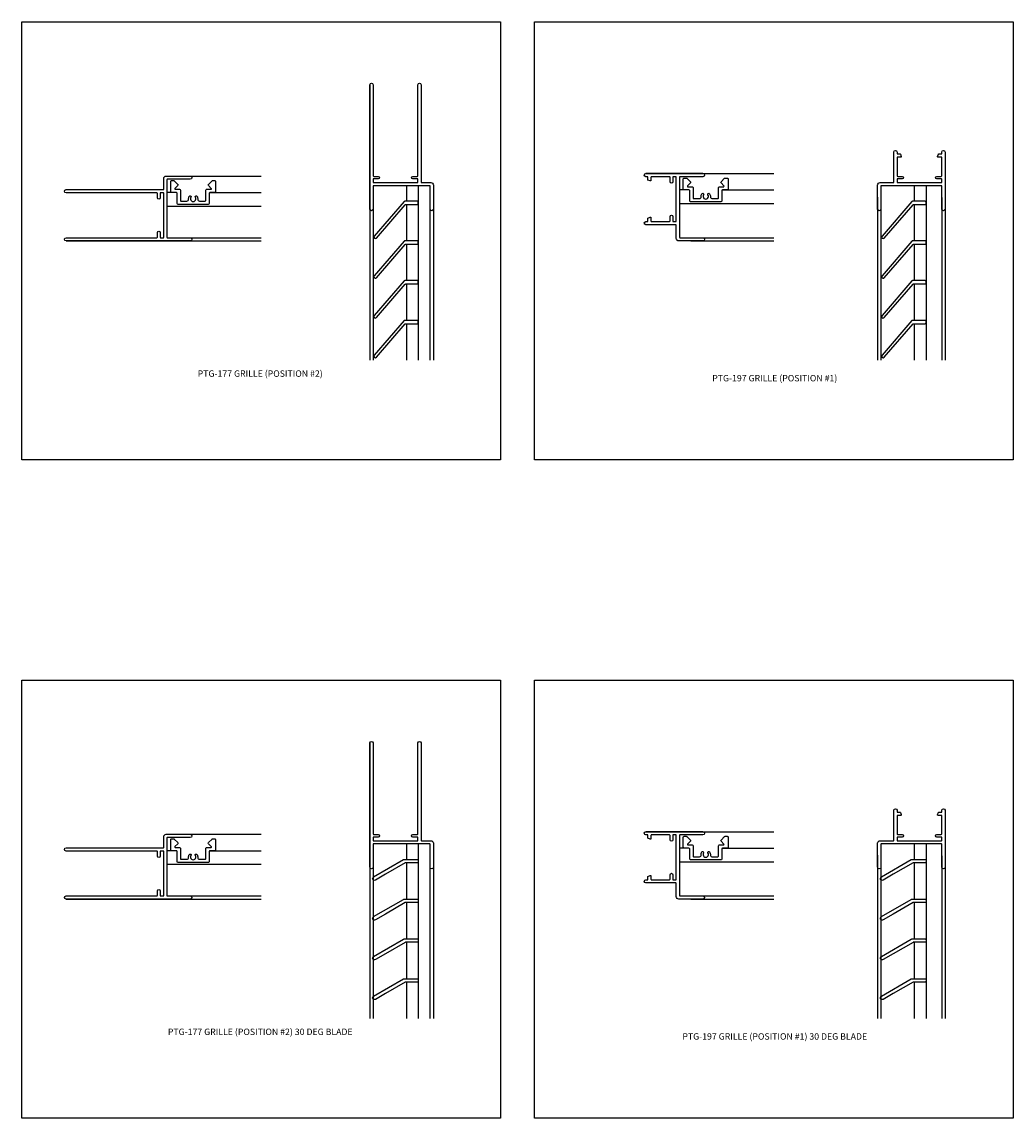
# Model space of a CAD drawing. Units: inches. Extents: x 0 to 139, y 2 to 23.
# Drawn here: x 10 to 29, y 2 to 23 of the extents above; entities that cross this region are included whole.
import ezdxf

# ---------------------------------------------------------------- set-up
doc = ezdxf.new("R2010")
doc.units = ezdxf.units.IN
doc.header["$MEASUREMENT"] = 0
doc.layers.add('BLADES', color=4, linetype='Continuous')
doc.layers.add('Object2', color=2, linetype='Continuous')
doc.styles.add('EXT', font='times.ttf', dxfattribs={"width": 1.25, "height": 0.065})

# ---------------------------------------------------------------- blocks, each defined once
blk = doc.blocks.new('*U59')
at = {"layer": 'BLADES'}
blk.add_lwpolyline([(0.192, 0.138), (-0.195, -0.085, -0.278179), (-0.195, -0.085, 10.988486), (-0.195, -0.085, 2.186776), (-0.195, -0.085), (-0.392, -0.199, -1), (-0.427, -0.136), (0.158, 0.201, -0.131652), (0.166, 0.204), (0.429, 0.204), (0.429, 0.204), (0.429, 0.204), (0.429, 0.204, -0.414214), (0.445, 0.188), (0.445, 0.156, -0.414214), (0.429, 0.14), (0.2, 0.14, 0.131652)], format="xyb", close=True, dxfattribs=at)
blk = doc.blocks.new('*U61')
at = {"color": 0, "linetype": 'ByBlock', "lineweight": -2, "transparency": 16777216}
for p in [(0, 0), (0, -0.775), (0, -1.55), (0, -2.325)]:
    blk.add_blockref('*U59', p, dxfattribs=at)
blk = doc.blocks.new('*U62')
at = {"layer": 'BLADES'}
blk.add_lwpolyline([(0.192, 0.138), (-0.195, -0.085, -0.278179), (-0.195, -0.085, 10.988486), (-0.195, -0.085, 2.186776), (-0.195, -0.085), (-0.392, -0.199, -1), (-0.427, -0.136), (0.158, 0.201, -0.131652), (0.166, 0.204), (0.429, 0.204), (0.429, 0.204), (0.429, 0.204), (0.429, 0.204, -0.414214), (0.445, 0.188), (0.445, 0.156, -0.414214), (0.429, 0.14), (0.2, 0.14, 0.131652)], format="xyb", close=True, dxfattribs=at)
blk = doc.blocks.new('*U64')
at = {"color": 0, "linetype": 'ByBlock', "lineweight": -2, "transparency": 16777216}
for p in [(0, 0), (0, -0.775), (0, -1.55), (0, -2.325)]:
    blk.add_blockref('*U62', p, dxfattribs=at)

msp = doc.modelspace()

# ---------------------------------------------------------------- linework, layer by layer
for p, q in [((13.198, 20.027), (14.815, 20.027)), ((23.208, 20.077), (24.815, 20.077)), ((13.16, 19.706), (12.977, 19.706)), ((13.814, 19.706), (14.815, 19.706)), ((16.935, 19.809), (16.935, 16.437)), ((16.998, 19.831), (16.998, 16.436)), ((17.649, 19.838), (17.649, 19.535)), ((17.88, 19.836), (17.88, 16.437)), ((18.111, 16.437), (18.111, 19.775)), ((18.174, 19.775), (18.174, 16.437)), ((23.16, 19.756), (22.977, 19.756)), ((23.814, 19.756), (24.815, 19.756)), ((27.555, 19.838), (27.555, 19.543)), ((27.786, 19.836), (27.786, 16.437)), ((17.649, 19.471), (17.649, 18.762)), ((22.977, 19.492), (24.815, 19.492)), ((26.841, 19.616), (26.841, 16.437)), ((26.904, 19.606), (26.904, 16.437)), ((27.555, 19.475), (27.555, 18.762)), ((28.093, 19.606), (28.093, 16.437)), ((28.156, 19.606), (28.156, 16.437)), ((12.977, 19.442), (14.815, 19.442)), ((13.208, 18.825), (14.815, 18.825)), ((23.208, 18.825), (24.815, 18.825)), ((13.208, 18.762), (14.815, 18.762)), ((17.649, 18.698), (17.649, 17.987)), ((23.198, 18.762), (24.815, 18.762)), ((27.555, 18.698), (27.555, 17.987)), ((17.649, 17.923), (17.649, 17.212)), ((27.555, 17.923), (27.555, 17.212)), ((17.649, 17.148), (17.649, 16.437)), ((27.555, 17.148), (27.555, 16.437)), ((13.198, 7.192), (14.815, 7.192)), ((23.208, 7.242), (24.815, 7.242)), ((13.16, 6.871), (12.977, 6.871)), ((13.814, 6.871), (14.815, 6.871)), ((16.935, 6.974), (16.935, 3.602)), ((16.998, 6.996), (16.998, 3.601)), ((17.649, 7.003), (17.649, 6.7)), ((17.88, 7.001), (17.88, 3.602)), ((18.111, 3.602), (18.111, 6.94)), ((18.174, 6.94), (18.174, 3.602)), ((23.16, 6.921), (22.977, 6.921)), ((23.814, 6.921), (24.815, 6.921)), ((27.555, 7.003), (27.555, 6.708)), ((27.786, 7.001), (27.786, 3.602)), ((17.649, 6.636), (17.649, 5.927)), ((22.977, 6.657), (24.815, 6.657)), ((26.841, 6.781), (26.841, 3.602)), ((26.904, 6.771), (26.904, 3.602)), ((27.555, 6.64), (27.555, 5.927)), ((28.093, 6.771), (28.093, 3.602)), ((28.156, 6.771), (28.156, 3.602)), ((12.977, 6.607), (14.815, 6.607)), ((13.208, 5.99), (14.815, 5.99)), ((23.208, 5.99), (24.815, 5.99)), ((13.208, 5.927), (14.815, 5.927)), ((17.649, 5.863), (17.649, 5.152)), ((23.198, 5.927), (24.815, 5.927)), ((27.555, 5.863), (27.555, 5.152)), ((17.649, 5.088), (17.649, 4.377)), ((27.555, 5.088), (27.555, 4.377)), ((17.649, 4.313), (17.649, 3.602)), ((27.555, 4.313), (27.555, 3.602))]:
    msp.add_line(p, q)
at = {"color": 3}
for points in [[(10.147, 23.032), (19.483, 23.032), (19.483, 14.493), (10.147, 14.493)], [(20.147, 23.032), (29.483, 23.032), (29.483, 14.493), (20.147, 14.493)], [(10.147, 10.197), (19.483, 10.197), (19.483, 1.658), (10.147, 1.658)], [(20.147, 10.197), (29.483, 10.197), (29.483, 1.658), (20.147, 1.658)]]:
    msp.add_lwpolyline(points, close=True, dxfattribs=at)
for points in [[(13.608, 19.54), (13.724, 19.54, 0.375659), (13.734, 19.548), (13.734, 19.754, -0.375659), (13.75, 19.768), (13.834, 19.768, 0.661886), (13.841, 19.785), (13.786, 19.843, -0.409111), (13.786, 19.864), (13.855, 19.933, -0.198912), (13.866, 19.937), (13.908, 19.937, -0.414214), (13.924, 19.921), (13.924, 19.722, -0.414214), (13.908, 19.706), (13.814, 19.706, 0.375659), (13.798, 19.692), (13.798, 19.489, -0.375659), (13.783, 19.475), (13.192, 19.475, -0.375659), (13.176, 19.489), (13.176, 19.692, 0.375659), (13.16, 19.706), (13.066, 19.706, -0.414214), (13.05, 19.722), (13.05, 19.921, -0.414214), (13.066, 19.937), (13.109, 19.937, -0.198912), (13.12, 19.933), (13.188, 19.864, -0.409111), (13.188, 19.843), (13.133, 19.785, 0.661886), (13.14, 19.768), (13.224, 19.768, -0.375659), (13.24, 19.754), (13.24, 19.548, 0.375659), (13.25, 19.54), (13.366, 19.54, 0.43997), (13.398, 19.573, -0.176291), (13.414, 19.633, -1.016877), (13.444, 19.612, 1.920978), (13.531, 19.612, -1.016877), (13.561, 19.633, -0.176291), (13.577, 19.573, 0.43997)], [(23.608, 19.59), (23.724, 19.59, 0.375659), (23.734, 19.598), (23.734, 19.804, -0.375659), (23.75, 19.818), (23.834, 19.818, 0.661886), (23.841, 19.835), (23.786, 19.893, -0.409111), (23.786, 19.914), (23.855, 19.983, -0.198912), (23.866, 19.987), (23.908, 19.987, -0.414214), (23.924, 19.971), (23.924, 19.772, -0.414214), (23.908, 19.756), (23.814, 19.756, 0.375659), (23.798, 19.742), (23.798, 19.539, -0.375659), (23.783, 19.525), (23.192, 19.525, -0.375659), (23.176, 19.539), (23.176, 19.742, 0.375659), (23.16, 19.756), (23.066, 19.756, -0.414214), (23.05, 19.772), (23.05, 19.971, -0.414214), (23.066, 19.987), (23.109, 19.987, -0.198912), (23.12, 19.983), (23.188, 19.914, -0.409111), (23.188, 19.893), (23.133, 19.835, 0.661886), (23.14, 19.818), (23.224, 19.818, -0.375659), (23.24, 19.804), (23.24, 19.598, 0.375659), (23.25, 19.59), (23.366, 19.59, 0.43997), (23.398, 19.623, -0.176291), (23.414, 19.683, -1.016877), (23.444, 19.662, 1.920978), (23.531, 19.662, -1.016877), (23.561, 19.683, -0.176291), (23.577, 19.623, 0.43997)], [(13.608, 6.704), (13.724, 6.704, 0.375659), (13.734, 6.713), (13.734, 6.919, -0.375659), (13.75, 6.933), (13.834, 6.933, 0.661886), (13.841, 6.95), (13.786, 7.008, -0.409111), (13.786, 7.029), (13.855, 7.098, -0.198912), (13.866, 7.102), (13.908, 7.102, -0.414214), (13.924, 7.086), (13.924, 6.887, -0.414214), (13.908, 6.871), (13.814, 6.871, 0.375659), (13.798, 6.857), (13.798, 6.654, -0.375659), (13.783, 6.64), (13.192, 6.64, -0.375659), (13.176, 6.654), (13.176, 6.857, 0.375659), (13.16, 6.871), (13.066, 6.871, -0.414214), (13.05, 6.887), (13.05, 7.086, -0.414214), (13.066, 7.102), (13.109, 7.102, -0.198912), (13.12, 7.098), (13.188, 7.029, -0.409111), (13.188, 7.008), (13.133, 6.95, 0.661886), (13.14, 6.933), (13.224, 6.933, -0.375659), (13.24, 6.919), (13.24, 6.713, 0.375659), (13.25, 6.704), (13.366, 6.704, 0.43997), (13.398, 6.738, -0.176291), (13.414, 6.798, -1.016877), (13.444, 6.777, 1.920978), (13.531, 6.777, -1.016877), (13.561, 6.798, -0.176291), (13.577, 6.738, 0.43997)], [(23.608, 6.754), (23.724, 6.754, 0.375659), (23.734, 6.763), (23.734, 6.969, -0.375659), (23.75, 6.983), (23.834, 6.983, 0.661886), (23.841, 7), (23.786, 7.058, -0.409111), (23.786, 7.079), (23.855, 7.148, -0.198912), (23.866, 7.152), (23.908, 7.152, -0.414214), (23.924, 7.136), (23.924, 6.937, -0.414214), (23.908, 6.921), (23.814, 6.921, 0.375659), (23.798, 6.907), (23.798, 6.704, -0.375659), (23.783, 6.69), (23.192, 6.69, -0.375659), (23.176, 6.704), (23.176, 6.907, 0.375659), (23.16, 6.921), (23.066, 6.921, -0.414214), (23.05, 6.937), (23.05, 7.136, -0.414214), (23.066, 7.152), (23.109, 7.152, -0.198912), (23.12, 7.148), (23.188, 7.079, -0.409111), (23.188, 7.058), (23.133, 7, 0.661886), (23.14, 6.983), (23.224, 6.983, -0.375659), (23.24, 6.969), (23.24, 6.763, 0.375659), (23.25, 6.754), (23.366, 6.754, 0.43997), (23.398, 6.788, -0.176291), (23.414, 6.848, -1.016877), (23.444, 6.827, 1.920978), (23.531, 6.827, -1.016877), (23.561, 6.848, -0.176291), (23.577, 6.788, 0.43997)]]:
    msp.add_lwpolyline(points, format="xyb", close=True)
for points in [[(17.732, 19.535), (17.616, 19.535, 0.218295), (17.604, 19.53), (17.021, 18.854, 1), (17.065, 18.816), (17.625, 19.466, -0.218295), (17.637, 19.471), (17.864, 19.471, 0.414214), (17.88, 19.487), (17.88, 19.519, 0.414214), (17.864, 19.535), (17.732, 19.535)], [(27.638, 19.535), (27.522, 19.535, 0.218295), (27.51, 19.53), (26.927, 18.854, 1), (26.971, 18.816), (27.531, 19.466, -0.218295), (27.543, 19.471), (27.77, 19.471, 0.414214), (27.786, 19.487), (27.786, 19.519, 0.414214), (27.77, 19.535), (27.638, 19.535)], [(17.732, 18.762), (17.616, 18.762, 0.218295), (17.604, 18.757), (17.021, 18.081, 1), (17.065, 18.043), (17.625, 18.693, -0.218295), (17.637, 18.698), (17.864, 18.698, 0.414214), (17.88, 18.714), (17.88, 18.746, 0.414214), (17.864, 18.762), (17.732, 18.762)], [(27.638, 18.762), (27.522, 18.762, 0.218295), (27.51, 18.757), (26.927, 18.081, 1), (26.971, 18.043), (27.531, 18.693, -0.218295), (27.543, 18.698), (27.77, 18.698, 0.414214), (27.786, 18.714), (27.786, 18.746, 0.414214), (27.77, 18.762), (27.638, 18.762)], [(17.732, 17.987), (17.616, 17.987, 0.218295), (17.604, 17.982), (17.021, 17.306, 1), (17.065, 17.268), (17.625, 17.918, -0.218295), (17.637, 17.923), (17.864, 17.923, 0.414214), (17.88, 17.939), (17.88, 17.971, 0.414214), (17.864, 17.987), (17.732, 17.987)], [(27.638, 17.987), (27.522, 17.987, 0.218295), (27.51, 17.982), (26.927, 17.306, 1), (26.971, 17.268), (27.531, 17.918, -0.218295), (27.543, 17.923), (27.77, 17.923, 0.414214), (27.786, 17.939), (27.786, 17.971, 0.414214), (27.77, 17.987), (27.638, 17.987)], [(17.732, 17.212), (17.616, 17.212, 0.218295), (17.604, 17.207), (17.021, 16.531, 1), (17.065, 16.493), (17.625, 17.143, -0.218295), (17.637, 17.148), (17.864, 17.148, 0.414214), (17.88, 17.164), (17.88, 17.196, 0.414214), (17.864, 17.212), (17.732, 17.212)], [(27.638, 17.212), (27.522, 17.212, 0.218295), (27.51, 17.207), (26.927, 16.531, 1), (26.971, 16.493), (27.531, 17.143, -0.218295), (27.543, 17.148), (27.77, 17.148, 0.414214), (27.786, 17.164), (27.786, 17.196, 0.414214), (27.77, 17.212), (27.638, 17.212)]]:
    msp.add_lwpolyline(points, format="xyb")
at = {"layer": 'Object2'}
for points in [[(16.935, 21.807), (16.935, 19.382), (16.935, 21.807, -1), (16.998, 21.807), (16.998, 20.037), (16.998, 20.037, 0.414214), (17.014, 20.021), (17.098, 20.021, -1), (17.098, 19.971), (17.005, 19.971, 0.414214), (16.998, 19.964), (16.998, 19.908, 0.414214), (17.005, 19.901), (17.865, 19.901, 0.414214), (17.872, 19.908), (17.872, 19.964, 0.414214), (17.865, 19.971), (17.772, 19.971, -1), (17.772, 20.021), (17.856, 20.021, 0.414214), (17.872, 20.037), (17.872, 21.807, -1), (17.935, 21.807), (17.935, 19.908, 0.414214), (17.942, 19.901), (18.124, 19.901, -0.414214), (18.174, 19.851), (18.174, 19.382, -0.998311), (18.111, 19.382), (18.111, 19.831, 0.414214), (18.104, 19.838), (17.005, 19.838, 0.414214), (16.998, 19.831), (16.998, 19.382, -0.999994), (16.935, 19.382)], [(28.156, 19.382, -1), (28.093, 19.382), (28.093, 19.831, 0.414214), (28.086, 19.838), (26.911, 19.838, 0.414214), (26.904, 19.831), (26.904, 19.382, -0.998311), (26.841, 19.382), (26.841, 19.851, -0.414214), (26.891, 19.901), (27.149, 19.901, 0.414214), (27.156, 19.908), (27.156, 20.494, -1), (27.219, 20.494), (27.219, 20.463, 0.414214), (27.224, 20.458), (27.277, 20.458, -0.308164), (27.284, 20.454), (27.302, 20.409, -0.528861), (27.292, 20.395), (27.229, 20.395, 0.414214), (27.219, 20.385), (27.219, 20.037, 0.414214), (27.235, 20.021), (27.319, 20.021, -1), (27.319, 19.971), (27.226, 19.971, 0.414214), (27.219, 19.964), (27.219, 19.908, 0.414214), (27.226, 19.901), (28.086, 19.901, 0.414214), (28.093, 19.908), (28.093, 19.964, 0.414214), (28.086, 19.971), (27.993, 19.971, -1), (27.993, 20.021), (28.077, 20.021, 0.414214), (28.093, 20.037), (28.093, 20.385, 0.414214), (28.083, 20.395), (28.019, 20.395, -0.528861), (28.01, 20.409), (28.028, 20.454, -0.308164), (28.034, 20.458), (28.088, 20.458, 0.414214), (28.093, 20.463), (28.093, 20.494, -1), (28.156, 20.494), (28.156, 19.382)], [(11.007, 18.762), (13.432, 18.762), (11.007, 18.762, -1), (11.007, 18.825), (12.777, 18.825), (12.777, 18.825, 0.414214), (12.793, 18.841), (12.793, 18.925, -1), (12.843, 18.925), (12.843, 18.832, 0.414214), (12.85, 18.825), (12.906, 18.825, 0.414214), (12.913, 18.832), (12.913, 19.692, 0.414214), (12.906, 19.699), (12.85, 19.699, 0.414214), (12.843, 19.692), (12.843, 19.599, -1), (12.793, 19.599), (12.793, 19.683, 0.414214), (12.777, 19.699), (11.007, 19.699, -1), (11.007, 19.762), (12.906, 19.762, 0.414214), (12.913, 19.769), (12.913, 19.977, -0.414214), (12.963, 20.027), (13.432, 20.027, -0.998311), (13.432, 19.964), (12.983, 19.964, 0.414214), (12.976, 19.957), (12.976, 18.832, 0.414214), (12.983, 18.825), (13.432, 18.825, -0.999994), (13.432, 18.762)], [(23.432, 20.077, -1), (23.432, 20.014), (22.983, 20.014, 0.414214), (22.976, 20.007), (22.976, 18.832, 0.414214), (22.983, 18.825), (23.432, 18.825, -0.998311), (23.432, 18.762), (22.963, 18.762, -0.414214), (22.913, 18.812), (22.913, 19.07, 0.414214), (22.906, 19.077), (22.32, 19.077, -1), (22.32, 19.14), (22.351, 19.14, 0.414214), (22.356, 19.145), (22.356, 19.199, -0.308164), (22.36, 19.206), (22.405, 19.223, -0.528861), (22.419, 19.214), (22.419, 19.15, 0.414214), (22.429, 19.14), (22.777, 19.14, 0.414214), (22.793, 19.156), (22.793, 19.24, -1), (22.843, 19.24), (22.843, 19.147, 0.414214), (22.85, 19.14), (22.906, 19.14, 0.414214), (22.913, 19.147), (22.913, 20.007, 0.414214), (22.906, 20.014), (22.85, 20.014, 0.414214), (22.843, 20.007), (22.843, 19.914, -1), (22.793, 19.914), (22.793, 19.998, 0.414214), (22.777, 20.014), (22.777, 20.014), (22.429, 20.014, 0.414214), (22.419, 20.004), (22.419, 19.941, -0.528861), (22.405, 19.932), (22.36, 19.949, -0.308164), (22.356, 19.956), (22.356, 20.009, 0.414214), (22.351, 20.014), (22.32, 20.014, -1), (22.32, 20.077)], [(16.935, 8.972), (16.935, 6.547), (16.935, 8.972, -1), (16.998, 8.972), (16.998, 7.202), (16.998, 7.202, 0.414214), (17.014, 7.186), (17.098, 7.186, -1), (17.098, 7.136), (17.005, 7.136, 0.414214), (16.998, 7.129), (16.998, 7.073, 0.414214), (17.005, 7.066), (17.865, 7.066, 0.414214), (17.872, 7.073), (17.872, 7.129, 0.414214), (17.865, 7.136), (17.772, 7.136, -1), (17.772, 7.186), (17.856, 7.186, 0.414214), (17.872, 7.202), (17.872, 8.972, -1), (17.935, 8.972), (17.935, 7.073, 0.414214), (17.942, 7.066), (18.124, 7.066, -0.414214), (18.174, 7.016), (18.174, 6.547, -0.998311), (18.111, 6.547), (18.111, 6.996, 0.414214), (18.104, 7.003), (17.005, 7.003, 0.414214), (16.998, 6.996), (16.998, 6.547, -0.999994), (16.935, 6.547)], [(28.156, 6.547, -1), (28.093, 6.547), (28.093, 6.996, 0.414214), (28.086, 7.003), (26.911, 7.003, 0.414214), (26.904, 6.996), (26.904, 6.547, -0.998311), (26.841, 6.547), (26.841, 7.016, -0.414214), (26.891, 7.066), (27.149, 7.066, 0.414214), (27.156, 7.073), (27.156, 7.659, -1), (27.219, 7.659), (27.219, 7.628, 0.414214), (27.224, 7.623), (27.277, 7.623, -0.308164), (27.284, 7.619), (27.302, 7.574, -0.528861), (27.292, 7.56), (27.229, 7.56, 0.414214), (27.219, 7.55), (27.219, 7.202, 0.414214), (27.235, 7.186), (27.319, 7.186, -1), (27.319, 7.136), (27.226, 7.136, 0.414214), (27.219, 7.129), (27.219, 7.073, 0.414214), (27.226, 7.066), (28.086, 7.066, 0.414214), (28.093, 7.073), (28.093, 7.129, 0.414214), (28.086, 7.136), (27.993, 7.136, -1), (27.993, 7.186), (28.077, 7.186, 0.414214), (28.093, 7.202), (28.093, 7.55, 0.414214), (28.083, 7.56), (28.019, 7.56, -0.528861), (28.01, 7.574), (28.028, 7.619, -0.308164), (28.034, 7.623), (28.088, 7.623, 0.414214), (28.093, 7.628), (28.093, 7.659, -1), (28.156, 7.659), (28.156, 6.547)], [(11.007, 5.927), (13.432, 5.927), (11.007, 5.927, -1), (11.007, 5.99), (12.777, 5.99), (12.777, 5.99, 0.414214), (12.793, 6.006), (12.793, 6.09, -1), (12.843, 6.09), (12.843, 5.997, 0.414214), (12.85, 5.99), (12.906, 5.99, 0.414214), (12.913, 5.997), (12.913, 6.857, 0.414214), (12.906, 6.864), (12.85, 6.864, 0.414214), (12.843, 6.857), (12.843, 6.764, -1), (12.793, 6.764), (12.793, 6.848, 0.414214), (12.777, 6.864), (11.007, 6.864, -1), (11.007, 6.927), (12.906, 6.927, 0.414214), (12.913, 6.934), (12.913, 7.142, -0.414214), (12.963, 7.192), (13.432, 7.192, -0.998311), (13.432, 7.129), (12.983, 7.129, 0.414214), (12.976, 7.122), (12.976, 5.997, 0.414214), (12.983, 5.99), (13.432, 5.99, -0.999994), (13.432, 5.927)], [(23.432, 7.242, -1), (23.432, 7.179), (22.983, 7.179, 0.414214), (22.976, 7.172), (22.976, 5.997, 0.414214), (22.983, 5.99), (23.432, 5.99, -0.998311), (23.432, 5.927), (22.963, 5.927, -0.414214), (22.913, 5.977), (22.913, 6.235, 0.414214), (22.906, 6.242), (22.32, 6.242, -1), (22.32, 6.305), (22.351, 6.305, 0.414214), (22.356, 6.31), (22.356, 6.364, -0.308164), (22.36, 6.371), (22.405, 6.388, -0.528861), (22.419, 6.379), (22.419, 6.315, 0.414214), (22.429, 6.305), (22.777, 6.305, 0.414214), (22.793, 6.321), (22.793, 6.405, -1), (22.843, 6.405), (22.843, 6.312, 0.414214), (22.85, 6.305), (22.906, 6.305, 0.414214), (22.913, 6.312), (22.913, 7.172, 0.414214), (22.906, 7.179), (22.85, 7.179, 0.414214), (22.843, 7.172), (22.843, 7.079, -1), (22.793, 7.079), (22.793, 7.163, 0.414214), (22.777, 7.179), (22.777, 7.179), (22.429, 7.179, 0.414214), (22.419, 7.169), (22.419, 7.106, -0.528861), (22.405, 7.097), (22.36, 7.114, -0.308164), (22.356, 7.121), (22.356, 7.174, 0.414214), (22.351, 7.179), (22.32, 7.179, -1), (22.32, 7.242)]]:
    msp.add_lwpolyline(points, format="xyb", dxfattribs=at)
for points in [[(23.432, 20.077), (22.32, 20.077)], [(23.432, 7.242), (22.32, 7.242)]]:
    msp.add_lwpolyline(points, close=True, dxfattribs=at)

# ---------------------------------------------------------------- block references
for name, p in [('*U61', (17.434, 6.496)), ('*U64', (27.34, 6.496))]:
    msp.add_blockref(name, p)

# ---------------------------------------------------------------- texts
at = {"char_height": 0.125, "attachment_point": 1, "style": 'EXT'}
for s, gutter_width, insert in [('\\pxqc;PTG-177 GRILLE (POSITION #2)', 0, (11.185, 16.237)), ('\\pxqc;PTG-197 GRILLE (POSITION #1)', 1.25, (21.223, 16.148)), ('\\pxqc;PTG-177 GRILLE (POSITION #2) 30 DEG BLADE', 0, (11.185, 3.402)), ('\\pxqc;PTG-197 GRILLE (POSITION #1) 30 DEG BLADE', 1.25, (21.223, 3.312))]:
    msp.add_mtext_dynamic_manual_height_columns(s, width=7.22103, gutter_width=gutter_width, heights=[0.208], dxfattribs=dict(at, insert=insert))

doc.saveas('drawing.dxf')
